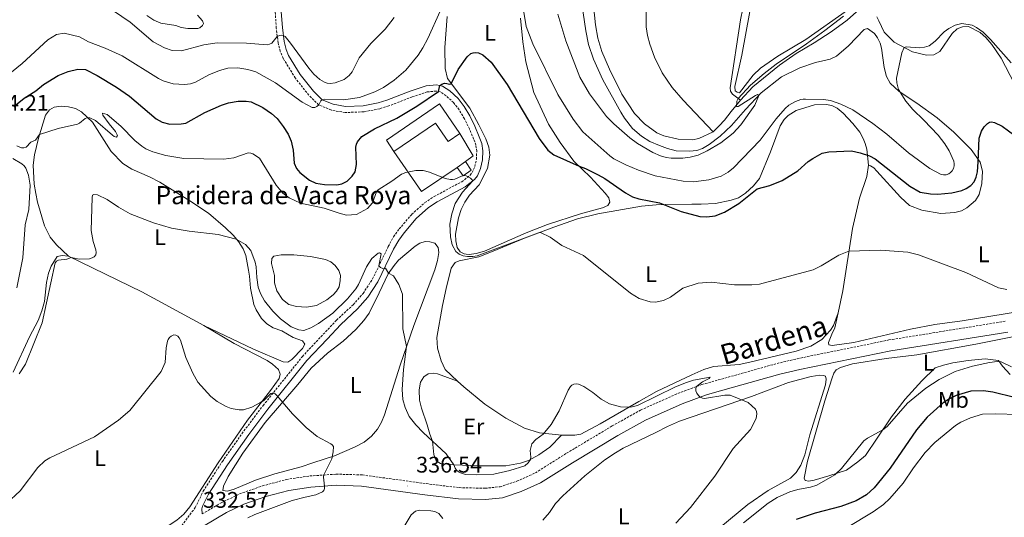
# Model space of a CAD drawing. Units: metres. Extents: x 625005 to 629513, y 4652808 to 4655858.
# Drawn here: x 627731 to 628167, y 4655157 to 4655377 of the extents above; entities that cross this region are included whole.
import ezdxf
from ezdxf.enums import TextEntityAlignment as Align

# ---------------------------------------------------------------- set-up
doc = ezdxf.new("R2010")
doc.units = ezdxf.units.M
doc.header["$MEASUREMENT"] = 0
doc.linetypes.add('TRAZOSX2', pattern=[1.5, 1, -0.5])
for name, color, linetype, lineweight in [('Carátula', 7, 'Continuous', 5), ('Level 12', 142, 'Continuous', 0), ('Level 15', 1, 'Continuous', 0), ('Level 16', 1, 'Continuous', 13), ('Level 21', 19, 'Continuous', 0), ('Level 36', 19, 'Continuous', 40), ('Level 37', 92, 'Continuous', 0), ('Level 4', 36, 'Continuous', 30), ('Level 41', 39, 'Continuous', 0), ('Level 44', 19, 'Continuous', 0), ('Level 5', 36, 'Continuous', 0), ('Level 51', 142, 'TRAZOSX2', 13), ('Level 52', 1, 'Continuous', 13), ('Level 7', 1, 'Continuous', 0)]:
    doc.layers.add(name, color=color, linetype=linetype, lineweight=lineweight)
doc.styles.add('Arial', font='ARIAL.TTF', dxfattribs={"height": 0.2})

# ---------------------------------------------------------------- blocks, each defined once
blk = doc.blocks.new('5PATER')
at = {"layer": 'Carátula', "linetype": 'Continuous', "lineweight": 5}
h = blk.add_hatch(color=250, dxfattribs=at)
edge = h.paths.add_edge_path()
edge.add_ellipse((0, 0), major_axis=(-1.33, -1.34), ratio=0.999422, start_angle=0, end_angle=360)

msp = doc.modelspace()

# ---------------------------------------------------------------- linework, layer by layer
at = {"layer": 'Level 12', "color": 142, "linetype": 'Continuous', "lineweight": 0}
msp.add_polyline3d([(627847.07, 4655273.21, 339.67), (627852.64, 4655273.23, 339.67), (627860.12, 4655272.47, 339.67), (627866.69, 4655271.22, 339.67), (627869.01, 4655270.22, 339.67), (627871.01, 4655268.54, 339.67), (627872.61, 4655266.35, 339.67), (627873.27, 4655264.15, 339.67), (627873.24, 4655261.84, 339.67), (627872.68, 4655259.16, 339.67), (627871.59, 4655257.18, 339.67), (627870.09, 4655255.49, 339.67), (627867.34, 4655253.32, 339.67), (627862.7, 4655250.79, 339.67), (627858.33, 4655250.04, 339.67), (627853.81, 4655250.41, 339.67), (627850.51, 4655251.3, 339.67), (627847.67, 4655253.52, 339.67), (627845.15, 4655257.32, 339.67), (627844.21, 4655260.88, 339.67), (627844.12, 4655264.13, 339.67), (627842.85, 4655269.45, 339.67), (627842.98, 4655271.66, 339.67), (627843.87, 4655272.71, 339.67), (627847.07, 4655273.21, 339.67)], dxfattribs=at)
at = {"layer": 'Level 15', "color": 252, "linetype": 'Continuous', "lineweight": 0}
for points in [[(627897, 4655319.02, 348.82), (627893.69, 4655324.05, 350.41), (627917.19, 4655340.06, 351.1), (627926.12, 4655326.97, 349.3)], [(627926.12, 4655326.97, 349.3), (627920.95, 4655323.45, 348.48), (627915.41, 4655331.57, 348.79), (627897, 4655319.02, 348.82)]]:
    msp.add_polyline3d(points, dxfattribs=at)
at = {"layer": 'Level 15', "linetype": 'Continuous', "lineweight": 13}
for points in [[(627924.93, 4655311.98, 347.23), (627928.57, 4655314.52, 347.37)], [(627928.57, 4655314.52, 347.37), (627931.2, 4655310.75, 346.61), (627927.55, 4655308.21, 346.47), (627924.93, 4655311.98, 347.23)]]:
    msp.add_polyline3d(points, dxfattribs=at)
at = {"layer": 'Level 16', "color": 1, "linetype": 'Continuous', "lineweight": 13, "ltscale": 0.5}
for points in [[(627926.12, 4655326.97, 349.3), (627931.97, 4655317.13, 347.82), (627928.57, 4655314.52, 347.37)], [(627924.93, 4655311.98, 347.23), (627909.17, 4655301.32, 345.99), (627897, 4655319.02, 348.82)]]:
    msp.add_polyline3d(points, dxfattribs=at)
at = {"layer": 'Level 21', "color": 19, "linetype": 'TRAZOSX2', "lineweight": 0}
for points in [[(627802.28, 4655152.21, 332.39), (627809.09, 4655161.39, 332.79), (627811.71, 4655166.8, 332.63), (627812.61, 4655168.65, 332.54), (627821.08, 4655181.79, 333.03), (627830.62, 4655195.33, 333.69), (627839.13, 4655206.59, 334.47), (627856.46, 4655228.23, 336.56), (627871.63, 4655244.41, 337.94), (627878.99, 4655251.19, 338.46), (627883.33, 4655256.22, 339.08), (627887.56, 4655262.63, 339.58), (627894.46, 4655276.97, 340.64), (627896.85, 4655281.27, 341.19), (627899.31, 4655284.72, 341.69), (627904.86, 4655291.22, 342.52), (627910.68, 4655296.39, 343.16), (627914.71, 4655299.06, 343.54), (627926.96, 4655305.61, 344.68), (627930.67, 4655308.57, 345.1), (627931.56, 4655309.72, 345.25), (627932.77, 4655312.34, 345.51), (627933.48, 4655315.67, 345.78), (627933.6, 4655319.19, 345.93), (627933.19, 4655321.9, 346.13), (627932.24, 4655324.61, 346.53), (627930.34, 4655329.04, 346.76), (627928.15, 4655333.5, 347.41), (627925.78, 4655337.48, 348.45), (627923.39, 4655340.67, 349.02), (627920.03, 4655343.71, 349.36), (627917.46, 4655345.41, 349.91), (627915.65, 4655345.76, 350.13), (627911.73, 4655345.4, 350.67), (627905.01, 4655343.18, 351.27), (627894.7, 4655339.18, 351.94), (627890.68, 4655337.93, 352.44), (627883.61, 4655336.6, 353.35), (627875.34, 4655336.25, 354.19), (627869.31, 4655337.31, 354.63), (627863.66, 4655339.68, 355.01), (627859.31, 4655343.96, 355.79), (627853.34, 4655351.57, 356.68), (627848, 4655360.22, 358.36), (627846.7, 4655363.32, 358.91), (627845.72, 4655367.16, 359.54), (627844.93, 4655373.68, 360.62), (627844.45, 4655380.75, 362.59)], [(627812.19, 4655158.57, 332.76), (627820.55, 4655163.5, 333.1), (627828.64, 4655167.39, 333.46), (627838.79, 4655170.97, 333.96), (627849.4, 4655173.83, 334.18), (627859.75, 4655175.37, 334.67), (627871.39, 4655176.17, 335.29), (627883.02, 4655175.83, 335.78), (627911.21, 4655171.96, 336.86), (627925.85, 4655170.2, 337.02), (627937.35, 4655169.92, 337.73), (627943.93, 4655170.6, 338.28), (627951.4, 4655173.03, 338.81), (627959.53, 4655176.73, 339.13), (627973.35, 4655185.44, 339.53), (627993.52, 4655197.5, 339.46), (628006.08, 4655204.54, 339.52), (628022.59, 4655211.91, 339.82), (628033.25, 4655215.83, 340.06), (628066.46, 4655225.17, 340.16), (628075.39, 4655227.29, 340.4), (628115.97, 4655235.57, 341.63), (628167.74, 4655243.92, 343.5)]]:
    msp.add_polyline3d(points, dxfattribs=at)
at = {"layer": 'Level 21', "color": 19, "linetype": 'Continuous', "lineweight": 0}
for points in [[(627812.19, 4655158.57, 332.76), (627812.02, 4655160.86, 332.83), (627812.34, 4655161.94, 332.8), (627814.96, 4655167.33, 332.54), (627823.31, 4655180.29, 333.03), (627832.79, 4655193.74, 333.69), (627841.25, 4655204.93, 334.47), (627858.49, 4655226.47, 336.56), (627867.43, 4655236, 337.38), (627873.52, 4655242.5, 337.94), (627880.92, 4655249.31, 338.46), (627885.48, 4655254.59, 339.08), (627889.91, 4655261.3, 339.58), (627896.85, 4655275.73, 340.64), (627899.13, 4655279.83, 341.19), (627901.43, 4655283.06, 341.69), (627906.78, 4655289.33, 342.52), (627912.33, 4655294.25, 343.16), (627916.09, 4655296.75, 343.54), (627928.44, 4655303.36, 344.68), (627932.6, 4655306.67, 345.1), (627933.87, 4655308.31, 345.25), (627935.34, 4655311.49, 345.51), (627936.16, 4655315.34, 345.78), (627936.3, 4655319.35, 345.93), (627935.81, 4655322.55, 346.13), (627934.75, 4655325.58, 346.53), (627932.79, 4655330.17, 346.76), (627930.52, 4655334.79, 347.41), (627928.02, 4655338.99, 348.45), (627925.38, 4655342.49, 349.02), (627921.68, 4655345.84, 349.36), (627918.5, 4655347.94, 349.91), (627915.79, 4655348.47, 350.13), (627911.18, 4655348.05, 350.67), (627904.1, 4655345.71, 351.27), (627893.82, 4655341.73, 351.94), (627890.03, 4655340.54, 352.44), (627883.31, 4655339.28, 353.35), (627875.52, 4655338.95, 354.19), (627870.07, 4655339.91, 354.63), (627865.18, 4655341.96, 355.01), (627861.32, 4655345.76, 355.79), (627855.55, 4655353.11, 356.68), (627850.4, 4655361.45, 358.36), (627849.26, 4655364.18, 358.91), (627848.37, 4655367.66, 359.54), (627847.61, 4655373.94, 360.62), (627847.14, 4655380.87, 362.59)], [(627812.77, 4655153.19, 332.68), (627822.88, 4655159.14, 333.1), (627830.54, 4655162.83, 333.46), (627840.26, 4655166.26, 333.96), (627850.41, 4655168.99, 334.18), (627860.28, 4655170.46, 334.67), (627871.49, 4655171.23, 335.29), (627882.61, 4655170.91, 335.78), (627910.58, 4655167.07, 336.86), (627925.5, 4655165.27, 337.02), (627937.54, 4655164.98, 337.73), (627944.95, 4655165.75, 338.28), (627953.19, 4655168.43, 338.81), (627961.88, 4655172.38, 339.13), (627975.94, 4655181.24, 339.53), (627996, 4655193.23, 339.46), (628008.29, 4655200.13, 339.52), (628024.45, 4655207.34, 339.82), (628034.77, 4655211.13, 340.06), (628037.8, 4655211.98, 340.07), (628067.7, 4655220.39, 340.16), (628076.46, 4655222.47, 340.4), (628116.86, 4655230.71, 341.63), (628168.48, 4655239.05, 343.5)]]:
    msp.add_polyline3d(points, dxfattribs=at)
at = {"layer": 'Level 36', "color": 92, "linetype": 'Continuous', "lineweight": 0}
for points in [[(627977.65, 4655401.56, 364.84), (627981.83, 4655372.44, 363.7), (627983.01, 4655366.35, 363.63), (627985.25, 4655359.89, 363.7), (627989.42, 4655350.72, 363.39), (627997.29, 4655336.47, 362.56), (627998.98, 4655333.76, 362.53), (628002.45, 4655329.27, 362.32), (628006.51, 4655325.84, 362.15), (628010.21, 4655323.49, 361.84), (628014.38, 4655321.71, 361.49), (628017.94, 4655320.3, 361.45), (628021.79, 4655319.26, 361.35), (628027.76, 4655319.17, 361.21), (628030.99, 4655319.43, 360.94), (628033.43, 4655320.29, 360.87), (628036.49, 4655322.18, 360.52), (628041.29, 4655325.78, 360.42), (628046.33, 4655330.52, 360.31), (628052.51, 4655337.64, 360.21), (628059.49, 4655344.99, 359.97), (628068.37, 4655352.14, 359.28), (628076.46, 4655356.07, 359.31), (628083.51, 4655358.36, 359.42), (628089.95, 4655359.95, 359.48), (628092.68, 4655361.19, 359.45), (628098.06, 4655365.78, 359.24), (628105, 4655372.98, 359.07), (628106.47, 4655373.53, 358.79), (628109.52, 4655371.23, 358.17), (628110.95, 4655369.33, 357.79), (628112.07, 4655367.05, 357.2), (628112.73, 4655364.75, 356.65), (628113.78, 4655356.25, 355.99), (628114.84, 4655352.24, 355.79)], [(628054.43, 4655397.48, 362.25), (628050.35, 4655377.26, 361.74), (628045.69, 4655347.24, 361.08), (628045.82, 4655345.78, 360.94), (628046.78, 4655344.37, 360.77), (628050.27, 4655341.75, 359.69)], [(628038.13, 4655327.73, 360.56), (628031.86, 4655324.73, 360.62), (628029.08, 4655324.18, 360.69), (628022.72, 4655324.46, 361), (628016.37, 4655325.95, 361.07), (628013.33, 4655327.31, 361.28), (628007.8, 4655331.34, 361.8), (628003.46, 4655335.78, 362.15), (627997.86, 4655344.44, 362.77), (627992.35, 4655355.48, 363.36), (627989.01, 4655363.28, 363.46), (627987.1, 4655369.25, 363.49), (627986.08, 4655375.09, 363.7), (627984.74, 4655388.05, 364.36)], [(628102.97, 4655382.07, 359), (628097.41, 4655377.1, 359.21), (628090.42, 4655372.04, 359.42), (628082.85, 4655367.09, 359.62), (628074.91, 4655362.37, 359.69), (628067.54, 4655357.25, 359.73), (628055.79, 4655347.65, 359.73), (628050.27, 4655341.75, 359.69)], [(627933.3, 4655273.85, 345.31), (627930.27, 4655273.38, 345.21), (627928.97, 4655273.52, 345.21), (627928.04, 4655273.72, 345.21), (627926.33, 4655274.63, 345.21), (627924.93, 4655276.46, 345.18), (627924.36, 4655279.52, 345.14), (627924.23, 4655282.47, 345.18), (627925.5, 4655289.69, 345.24), (627926.71, 4655293.36, 345.42), (627928.35, 4655296.6, 345.45), (627930.38, 4655299.65, 345.62), (627934.65, 4655304.24, 345.87), (627938.41, 4655311.43, 346.32), (627939.41, 4655317.42, 346.38), (627938.95, 4655320.89, 346.49), (627937.63, 4655324.63, 346.52), (627934.52, 4655330.83, 346.8), (627930.5, 4655338.13, 347.59), (627920.73, 4655351.33, 350.5), (627919.61, 4655355.83, 351.33), (627919.52, 4655365.06, 352.43), (627920.49, 4655378.83, 353.61)], [(627952.93, 4655378.01, 353.61), (627954.03, 4655367.64, 353.02), (627955.34, 4655358.75, 352.57), (627958.87, 4655345.1, 352.47), (627965.41, 4655331.15, 351.92), (627970.57, 4655322.99, 351.15), (627976.5, 4655314.67, 350.26), (627983.99, 4655307.72, 349.46), (627990.39, 4655300.59, 348.67), (627992.1, 4655298.44, 348.15), (627992.53, 4655296.52, 348.11), (627991.56, 4655295.1, 347.97), (627989.18, 4655294.13, 347.94), (627979.45, 4655291.39, 347.14), (627964.98, 4655286.74, 346.35), (627955.44, 4655283.06, 346.25), (627937.02, 4655274.89, 345.28), (627933.3, 4655273.85, 345.31)], [(628038.13, 4655327.73, 360.56), (628024.89, 4655341.69, 361.84), (628020.03, 4655347.39, 361.9), (628015.65, 4655353.87, 362.39), (628012.28, 4655360.84, 362.49), (628010.19, 4655366.57, 362.73), (628009.12, 4655370.37, 362.8), (628008.5, 4655374.16, 362.94), (628008.62, 4655381, 363.18)], [(628054.36, 4655381.02, 361.76), (628050.86, 4655361.72, 361.32), (628047.84, 4655347.73, 360.9), (628047.86, 4655345.93, 360.87), (628048.78, 4655345.28, 360.9), (628049.88, 4655344.94, 360.87), (628055.9, 4655352.8, 360.59), (628059.2, 4655355.92, 360.59), (628066.78, 4655361.21, 360.66), (628079.12, 4655368.55, 360.8), (628097.64, 4655381.66, 360.45)], [(628171.43, 4655349.03, 352.95), (628165.65, 4655360.35, 354.23), (628161.53, 4655366.34, 354.3), (628158.81, 4655369.5, 354.47), (628156.35, 4655371.74, 354.61), (628151.1, 4655374.31, 354.75), (628148.43, 4655374.17, 354.75), (628146.09, 4655373.3, 354.75), (628143.96, 4655371.32, 354.75), (628138.45, 4655363.35, 353.92), (628135.78, 4655361.87, 353.82), (628132.56, 4655361.68, 354.2), (628126.38, 4655363.13, 354.47), (628118.23, 4655367.4, 355.65), (628113.79, 4655371.81, 357), (628111.54, 4655376.92, 358.76), (628110.55, 4655378.64, 358.79)], [(628114.84, 4655352.24, 355.79), (628116.53, 4655349.33, 355.34), (628120.54, 4655345.65, 355.02), (628128.31, 4655340.46, 354.16), (628137.26, 4655333.96, 353.33), (628144.73, 4655327.56, 352.05), (628152.26, 4655319.92, 351.36), (628156.29, 4655314.24, 349.81), (628157.36, 4655310.34, 348.74), (628157.04, 4655304.89, 348.01), (628155.86, 4655299.97, 347.11), (628154.3, 4655297.29, 346.83), (628150.37, 4655294.01, 346.38), (628147.99, 4655292.76, 346.04), (628145.17, 4655291.94, 345.9), (628138.86, 4655291.63, 346), (628130.57, 4655293.07, 346.42), (628124.99, 4655295.05, 346.83), (628121.05, 4655298.76, 347.18), (628110.65, 4655310.31, 348.35), (628109.2, 4655311.84, 348.8), (628107.84, 4655312.74, 349.08), (628106.98, 4655312.97, 349.12)], [(627753.03, 4655272.63, 340.11), (627747.74, 4655277.72, 341.39), (627744.9, 4655281.12, 342.67), (627742.41, 4655286.13, 343.01), (627739.23, 4655296.56, 343.84), (627738.51, 4655300.42, 344.26), (627737.76, 4655304.49, 344.36), (627737.4, 4655312.93, 344.26), (627738.02, 4655317.58, 344.19), (627739.74, 4655324.87, 344.81), (627742.82, 4655335.05, 346.02), (627744.58, 4655337.49, 346.23), (627746.62, 4655338.61, 346.37), (627749.81, 4655339.08, 346.23), (627752.99, 4655338.85, 345.99), (627756.14, 4655338.04, 345.78), (627758.73, 4655336.51, 345.64), (627763.62, 4655331.95, 344.5), (627771.91, 4655319.07, 342.74), (627777.02, 4655313.74, 342.77), (627781.03, 4655311.25, 342.81), (627788.78, 4655307.82, 342.81), (627793.35, 4655305.37, 342.5), (627806.68, 4655297.16, 341.42), (627814.96, 4655291.71, 340.87), (627822.53, 4655285.24, 340.56), (627825.9, 4655282.04, 340.14), (627828.24, 4655279.17, 339.94), (627830.33, 4655275.97, 339.66), (627831.49, 4655272.96, 339.38), (627832.7, 4655266.53, 339.04), (627833.04, 4655263.79, 338.52), (627833.49, 4655258.56, 338.1), (627834.94, 4655251.25, 337.79), (627836.02, 4655248.91, 337.66), (627838.4, 4655245.04, 337.55), (627840.79, 4655242.73, 337.55), (627843.55, 4655240.96, 337.55), (627847.31, 4655239.61, 337.66), (627852.42, 4655236.63, 336.93), (627856.49, 4655235.17, 336.96), (627857.56, 4655233.76, 337), (627856.5, 4655231.78, 336.86), (627851.81, 4655226.97, 336.55), (627850.08, 4655225.7, 336.58), (627848.01, 4655225.86, 336.58), (627834.82, 4655231.55, 336.52), (627812.87, 4655242.04, 336.2)], [(628106.98, 4655312.97, 349.12), (628106.1, 4655319.98, 350.5), (628105.49, 4655322.63, 351.08), (628104.61, 4655324.76, 351.26), (628103.03, 4655327.57, 351.5), (628100.02, 4655331.42, 352.16), (628095.69, 4655335.93, 352.64), (628093.09, 4655338.25, 353.26), (628090.63, 4655339.39, 353.4), (628088.15, 4655339.81, 353.47), (628083.07, 4655339.7, 353.64), (628074.84, 4655337.23, 353.82), (628071.32, 4655334.95, 353.85), (628069.64, 4655333.16, 353.92), (628067.87, 4655330.41, 353.95), (628065.97, 4655325.27, 353.64), (628063.61, 4655318.8, 352.68), (628058.62, 4655307.05, 350.22), (628056.01, 4655303.8, 350.08), (628052.53, 4655300.51, 350.15), (628049.33, 4655298.55, 350.26), (628046.11, 4655297.47, 350.26), (628039.23, 4655296.03, 350.91), (628032.86, 4655295.76, 351.26), (628028.71, 4655295.73, 351.22), (628016.98, 4655295.57, 350.08), (628013.01, 4655295.47, 349.46), (628006.45, 4655294.79, 348.91), (627987.23, 4655291.35, 347.08), (627978.25, 4655289.21, 345.83), (627967.64, 4655285.59, 345.31), (627954.75, 4655280.69, 344.72), (627940.93, 4655274.92, 344.52), (627934.47, 4655272.4, 344.72), (627925.87, 4655270.56, 344.62), (627924.13, 4655269.88, 344.59), (627922.33, 4655267.37, 344.41), (627920.01, 4655258.34, 343.96), (627918.52, 4655250.88, 343.69), (627916.02, 4655236.67, 343.72), (627916.24, 4655231.93, 343.72), (627917.91, 4655226.28, 343.69), (627919.61, 4655222.47, 343.76), (627925.15, 4655217.36, 343.44)], [(628050.27, 4655341.75, 359.69), (628046.12, 4655336.75, 360.35), (628043.15, 4655332.95, 360.42), (628040.9, 4655330.32, 360.49), (628038.13, 4655327.73, 360.56)], [(628093.5, 4655247.65, 342.58), (628095.6, 4655257.27, 343.48), (628099.78, 4655284.96, 345.87), (628102.98, 4655298.29, 347.25), (628106.15, 4655307.88, 348.63), (628106.98, 4655312.97, 349.12)], [(627890.46, 4655256.46, 339.09), (627894.39, 4655264.93, 339.96), (627897.05, 4655268.59, 340.61), (627899.05, 4655270.85, 341.44), (627906.35, 4655277.08, 341.79), (627908.46, 4655278.47, 342.34), (627910.86, 4655279.13, 342.34), (627912.9, 4655278.97, 342.44), (627915.03, 4655278.4, 342.55), (627916.53, 4655276.59, 342.58), (627916.78, 4655274.37, 342.55), (627916.23, 4655270.72, 342.34), (627915.01, 4655266.57, 342.31), (627905.8, 4655242.03, 340.61), (627899.74, 4655224.43, 339.51), (627892.78, 4655202.42, 337.02), (627891.48, 4655199.17, 336.5), (627889.77, 4655196.14, 336.15), (627887.06, 4655193.04, 335.98), (627883.8, 4655190.36, 335.88), (627879.59, 4655188.16, 335.57), (627870.7, 4655184.29, 335.08), (627861.11, 4655181.24, 334.36), (627855.87, 4655179.41, 334.25), (627844.27, 4655176.31, 333.6), (627835.69, 4655173.57, 333.46), (627826.28, 4655169.47, 332.97), (627823.31, 4655168.59, 332.77), (627821.35, 4655168.92, 332.7), (627821.51, 4655170.85, 332.66), (627823.6, 4655175.18, 332.7), (627830.07, 4655185.48, 333.01), (627840.02, 4655199.04, 333.84), (627854.53, 4655215.92, 336.05), (627860.39, 4655223.06, 336.6), (627867.59, 4655229.67, 336.88), (627874.45, 4655234.98, 337.4), (627880.09, 4655240.25, 337.67), (627883.62, 4655244.17, 337.95), (627885.99, 4655247.45, 338.23), (627890.46, 4655256.46, 339.09)], [(627728.59, 4655221.3, 340.56), (627735.8, 4655236.98, 340.63), (627739.52, 4655244.13, 340.39), (627741.27, 4655248.48, 340.28), (627742.38, 4655252.63, 340.08), (627743.27, 4655260.97, 340.01), (627744.21, 4655265.13, 340.01), (627745.4, 4655268.18, 340.14), (627747.98, 4655272.46, 340.11), (627750.2, 4655272.99, 340.11), (627753.03, 4655272.63, 340.11)], [(627753.03, 4655272.63, 340.11), (627785.48, 4655256.84, 337), (627812.87, 4655242.04, 336.2)], [(627971.09, 4655193.45, 339.4), (627976.93, 4655193.4, 339.06), (627979.68, 4655193.94, 339.06), (627988.21, 4655198.48, 339.26), (628005.25, 4655208.35, 340.27), (628013.08, 4655212.73, 340.3), (628028.74, 4655220.18, 341.27), (628034.06, 4655222.53, 341.37), (628038.38, 4655223.82, 341.48), (628049.71, 4655224.72, 341.44), (628054.41, 4655225.7, 341.61), (628074.95, 4655230.6, 341.86), (628081.33, 4655232.84, 342), (628086.26, 4655235.82, 342.27), (628090.14, 4655239.86, 342.31), (628091.44, 4655242, 342.31), (628093.5, 4655247.65, 342.58)], [(628093.5, 4655247.65, 342.58), (628092.03, 4655240.95, 341.44), (628090.71, 4655238.08, 341.13), (628089.26, 4655234.49, 341.16), (628089.37, 4655233.45, 341.16), (628090.82, 4655233.17, 341.2), (628100.47, 4655234.46, 341.51), (628125.42, 4655240.34, 342.76), (628136.23, 4655242.36, 343.17), (628148.35, 4655244.1, 343.58), (628180.12, 4655249.21, 345.24)], [(627812.87, 4655242.04, 336.2), (627826.34, 4655233.96, 336.07), (627840.83, 4655226.51, 336), (627843.28, 4655224.89, 336), (627845.98, 4655222.46, 335.89), (627846.65, 4655220.44, 335.76), (627846.14, 4655218.48, 335.76), (627842.4, 4655213.19, 335.51), (627832.18, 4655200.02, 334.16), (627819.29, 4655181.25, 332.89), (627806.69, 4655161.75, 332.61), (627804.04, 4655158.51, 332.64), (627800.88, 4655155.76, 332.54), (627786.05, 4655145.9, 332.2), (627769.67, 4655132.28, 331.75), (627742.94, 4655108.43, 331.78), (627726.25, 4655091.08, 331.75)], [(628169.65, 4655220.29, 346.2), (628166.19, 4655224.02, 345.24), (628164.46, 4655226.49, 344.96), (628158.46, 4655227.21, 344.58), (628150.94, 4655226.48, 344.44), (628144.2, 4655225.46, 344.13), (628140.13, 4655224.46, 343.75), (628136.36, 4655223.22, 343.65), (628130.46, 4655217.47, 343.75), (628123.08, 4655209.37, 344.3), (628117.09, 4655201.48, 344.44), (628110.71, 4655192.08, 345.37), (628105.56, 4655184.44, 345.44), (628102.19, 4655181.63, 345.41), (628097.15, 4655178, 345.24), (628089.33, 4655175.38, 344.82), (628082.88, 4655173.45, 344.65), (628080.45, 4655173.13, 344.61), (628078.9, 4655173.35, 344.48), (628078.52, 4655174.4, 344.27), (628079.97, 4655181.9, 343.85), (628087.62, 4655208.69, 341.43), (628090.8, 4655218.77, 341.12), (628091.59, 4655220.85, 341.26), (628092.63, 4655222.42, 341.23), (628094.49, 4655223.44, 341.26), (628099.86, 4655225.05, 341.4), (628114.65, 4655227.34, 342.06), (628128.29, 4655229.04, 342.71), (628154.32, 4655233.72, 344.03), (628172.81, 4655237.36, 344.58)], [(627971.09, 4655193.45, 339.4), (627965.97, 4655188.17, 339.51), (627961.13, 4655184.67, 339.51), (627956.46, 4655182.17, 340.13), (627952.97, 4655181.02, 340.23), (627946.48, 4655179.89, 340.34), (627934.89, 4655179.79, 340.47), (627923.5, 4655180.31, 340.02), (627917.56, 4655180.82, 339.23), (627915.7, 4655182.12, 339.06), (627914.67, 4655184.91, 339.06), (627913.98, 4655190.79, 340), (627912.89, 4655193.9, 340.56), (627911.73, 4655197.97, 340.59), (627909.16, 4655205.37, 341.39), (627908.26, 4655208.89, 341.63), (627908.11, 4655213.46, 341.77), (627908.79, 4655216.9, 342.01), (627910.17, 4655219.31, 342.36), (627912.14, 4655220.64, 342.6), (627914.29, 4655220.86, 342.8), (627916.26, 4655220.63, 343.39), (627925.15, 4655217.36, 343.44)], [(627925.15, 4655217.36, 343.44), (627927.94, 4655214.8, 343.27), (627937.24, 4655207.18, 342.55), (627946.43, 4655200.91, 341.86), (627954.71, 4655196.46, 340.89), (627961.33, 4655194.52, 340.16), (627971.09, 4655193.45, 339.4)], [(627962.8, 4655155.78, 336.08), (627965.73, 4655159.19, 336.29), (627968.5, 4655163.13, 336.43), (627971.67, 4655166.6, 336.6), (627981.42, 4655175.46, 337.29), (627990.33, 4655182.44, 337.98), (627994.94, 4655185.6, 338.09), (627998.43, 4655187.75, 338.74), (628012.89, 4655194.55, 338.92), (628018.02, 4655197.27, 339.02), (628023.3, 4655199.58, 339.23), (628055.21, 4655210.56, 340.13), (628071.56, 4655216.68, 340.89), (628081.56, 4655219.41, 341.44), (628085.41, 4655220, 341.48), (628087.07, 4655219.92, 341.51), (628087.92, 4655219.48, 341.51), (628088.23, 4655218.23, 341.48), (628087.82, 4655215.78, 341.37), (628081.02, 4655193.57, 341.61), (628078.77, 4655184.74, 341.75), (628076.95, 4655180.09, 341.99), (628074.92, 4655176.89, 342.24), (628072.37, 4655174.44, 342.51), (628062.53, 4655168.94, 343.1), (628053.55, 4655162.75, 343.48), (628041.59, 4655152.85, 343.31)], [(628097.45, 4655152.54, 353.29), (628109.02, 4655159.49, 353.08), (628113.54, 4655162.78, 353.08), (628116.41, 4655165.44, 353.08), (628122.23, 4655172.12, 352.94), (628126.77, 4655178.91, 352.91), (628131.98, 4655185.79, 352.94), (628136.25, 4655190.2, 353.01), (628145.41, 4655197.76, 353.18), (628147.7, 4655199.25, 353.18), (628152, 4655201.14, 353.18), (628157.34, 4655202.69, 353.18), (628163.15, 4655202.87, 353.15), (628173.24, 4655202.59, 353.05)], [(627901.52, 4655153.04, 336.64), (627904.6, 4655158.18, 336.98), (627906.51, 4655159.72, 337.08), (627908.49, 4655160.22, 337.22), (627913.33, 4655159.98, 337.4), (627915.12, 4655159.65, 337.29), (627916.82, 4655158.71, 337.26), (627918.66, 4655156.55, 336.98)]]:
    msp.add_polyline3d(points, dxfattribs=at)
at = {"layer": 'Level 4', "color": 36, "linetype": 'Continuous', "lineweight": 30}
for points in [[(627728.89, 4655339.01, 350), (627733.42, 4655342.6, 350), (627738.49, 4655345.92, 350), (627741.98, 4655348.63, 350), (627748.47, 4655352.63, 350), (627752.9, 4655354.37, 350), (627757.13, 4655355.41, 350), (627760.47, 4655355.28, 350), (627765.73, 4655352.69, 350), (627774.29, 4655347.55, 350), (627779.98, 4655343.47, 350), (627791.72, 4655333.43, 350), (627794.51, 4655331.97, 350), (627797.9, 4655331.09, 350), (627802.9, 4655331.22, 350), (627804.94, 4655331.62, 350), (627813.3, 4655336.22, 350), (627820.62, 4655339.55, 350), (627823.83, 4655340.6, 350), (627828.07, 4655341.28, 350), (627831.63, 4655341.35, 350), (627833.78, 4655341, 350), (627838.92, 4655338.45, 350), (627842.79, 4655335.79, 350), (627845.28, 4655333.58, 350), (627848.04, 4655330.15, 350), (627850.14, 4655326.7, 350), (627851.53, 4655323.55, 350), (627852.43, 4655319.57, 350), (627852.88, 4655313.83, 350), (627853.85, 4655311.43, 350), (627855.38, 4655309.65, 350), (627859.56, 4655306.31, 350), (627862.49, 4655305.02, 350), (627866.22, 4655304.34, 350), (627871.69, 4655304.25, 350), (627873.86, 4655304.67, 350), (627876.23, 4655305.86, 350), (627878.55, 4655308.13, 350), (627879.75, 4655310.02, 350), (627880.43, 4655313.21, 350), (627880.07, 4655321, 350), (627880.38, 4655322.24, 350), (627880.85, 4655323.23, 350), (627882.82, 4655325.73, 350), (627888.31, 4655329.09, 350), (627898.24, 4655333.78, 350), (627907.12, 4655339.16, 350), (627916.69, 4655345.55, 350), (627917.35, 4655348.17, 350), (627918.17, 4655348.79, 350), (627919.32, 4655349.29, 350), (627920.39, 4655349.19, 350), (627921.52, 4655348.82, 350), (627922.35, 4655349.03, 350), (627925.4, 4655355.3, 350), (627929.38, 4655360.95, 350), (627931.05, 4655362.34, 350), (627932.03, 4655362.73, 350), (627933.03, 4655362.87, 350), (627934.42, 4655362.7, 350), (627936.32, 4655361.84, 350), (627940.01, 4655358.57, 350), (627947.02, 4655348.7, 350), (627961.24, 4655324.72, 350), (627965.06, 4655319.62, 350), (627967.65, 4655317.49, 350), (627978.86, 4655312.47, 350), (627981.71, 4655311.54, 350), (627987.37, 4655308.68, 350), (627990.26, 4655307.04, 350), (627999.34, 4655300.66, 350), (628002.52, 4655298.95, 350), (628005.38, 4655298.05, 350), (628014.39, 4655296.27, 350), (628024.08, 4655292.48, 350), (628032.35, 4655290.18, 350), (628035.38, 4655290.1, 350), (628039.01, 4655290.54, 350), (628043.28, 4655292.13, 350), (628049.59, 4655295.96, 350), (628057.61, 4655302.46, 350), (628063.29, 4655303.99, 350), (628068.7, 4655306.21, 350), (628075.71, 4655310.53, 350), (628080.16, 4655314.6, 350), (628082.23, 4655315.97, 350), (628086.43, 4655318.21, 350), (628089.41, 4655318.84, 350), (628099.33, 4655319.26, 350), (628103.27, 4655318.49, 350), (628107.37, 4655317.12, 350), (628109.83, 4655315.73, 350), (628125.15, 4655303.74, 350), (628129.82, 4655301.07, 350)], [(628129.82, 4655301.07, 350), (628134.3, 4655300.26, 350), (628137.51, 4655300.1, 350), (628143.82, 4655300.79, 350), (628148.27, 4655301.78, 350), (628150.15, 4655302.57, 350), (628152.24, 4655303.98, 350), (628153.67, 4655305.58, 350), (628154.6, 4655307.6, 350), (628155.14, 4655310.02, 350), (628155.37, 4655314.48, 350), (628155.88, 4655324.89, 350), (628156.9, 4655328.04, 350), (628158.02, 4655329.95, 350), (628159.51, 4655331.43, 350), (628160.39, 4655331.96, 350), (628161.38, 4655332.15, 350), (628162.64, 4655331.9, 350), (628165.98, 4655330.28, 350), (628174.43, 4655324.02, 350)], [(628181.08, 4655207.8, 350), (628161.98, 4655212.4, 350), (628157.75, 4655213.04, 350), (628152.12, 4655212.89, 350), (628145.66, 4655210.99, 350), (628142.71, 4655209.58, 350), (628139.97, 4655207.75, 350), (628132.8, 4655201.36, 350), (628128.19, 4655195.84, 350), (628116.48, 4655178.76, 350), (628109.42, 4655170.1, 350), (628106.03, 4655166.96, 350), (628101.43, 4655164.39, 350), (628094.72, 4655161.79, 350), (628083.37, 4655158.97, 350), (628074.91, 4655156.12, 350)]]:
    msp.add_polyline3d(points, dxfattribs=at)
at = {"layer": 'Level 5', "color": 36, "linetype": 'Continuous', "lineweight": 0}
for points in [[(627953.44, 4655386.98, 355), (627955.51, 4655374.37, 355), (627958.38, 4655366.64, 355), (627969.46, 4655344.31, 355), (627976.23, 4655333.34, 355), (627980.51, 4655327.71, 355), (627992.49, 4655317.09, 355), (627994.18, 4655315.8, 355), (627999.57, 4655313.06, 355), (628005.11, 4655310.69, 355), (628012.54, 4655308.23, 355), (628024.85, 4655305.88, 355), (628029.48, 4655305.6, 355), (628036.23, 4655306.48, 355), (628041.71, 4655308.06, 355), (628044.84, 4655309.89, 355), (628047.15, 4655311.79, 355), (628058.92, 4655323.98, 355), (628066.07, 4655333.46, 355), (628070, 4655337.99, 355), (628071.73, 4655339.49, 355), (628074.67, 4655341.16, 355), (628077.02, 4655341.98, 355), (628078, 4655342.21, 355), (628079.1, 4655342.26, 355), (628086.95, 4655342.05, 355), (628090.06, 4655341.61, 355), (628094.74, 4655340, 355), (628099.93, 4655337.52, 355), (628108.89, 4655331.42, 355), (628114.98, 4655326.69, 355), (628124.54, 4655318.43, 355), (628134.03, 4655311.5, 355), (628139.02, 4655308.83, 355), (628140.13, 4655308.64, 355), (628141.24, 4655308.71, 355), (628142.4, 4655309.12, 355), (628143.25, 4655309.69, 355), (628143.93, 4655310.43, 355), (628144.58, 4655311.55, 355), (628144.85, 4655312.62, 355), (628144.87, 4655313.62, 355), (628144.65, 4655314.74, 355), (628142.55, 4655319.32, 355), (628140.69, 4655322.41, 355), (628137.71, 4655326.28, 355), (628131.41, 4655332.94, 355), (628126.56, 4655337.57, 355), (628123.36, 4655341.31, 355), (628120.25, 4655346.5, 355), (628119.37, 4655349.47, 355), (628119.27, 4655351.47, 355), (628121.71, 4655362.75, 355), (628122.68, 4655365.07, 355), (628123.62, 4655365.34, 355), (628129.49, 4655364.98, 355), (628131.61, 4655365.2, 355), (628133.77, 4655365.85, 355), (628136.47, 4655367.92, 355), (628140.45, 4655371.93, 355), (628142.38, 4655373.41, 355), (628145.22, 4655375.02, 355), (628148.21, 4655375.63, 355), (628152.74, 4655375.01, 355), (628154.74, 4655373.97, 355), (628157.62, 4655371.9, 355), (628160.87, 4655368.67, 355), (628170.01, 4655358.23, 355)], [(627772.85, 4655381.23, 360), (627780.29, 4655376.24, 360), (627790.41, 4655367.54, 360), (627795.42, 4655364.85, 360), (627798.88, 4655363.68, 360), (627802.95, 4655363.6, 360), (627812.82, 4655366.27, 360), (627818.72, 4655367.11, 360), (627831.79, 4655366.95, 360), (627840.93, 4655366.29, 360), (627841.91, 4655366.47, 360), (627843.03, 4655366.96, 360), (627845.38, 4655369.99, 360), (627846.35, 4655370.41, 360), (627847.38, 4655370.53, 360), (627848.04, 4655370.38, 360), (627848.91, 4655369.86, 360), (627851.23, 4655366.97, 360), (627859.29, 4655355.9, 360), (627861.61, 4655353.2, 360), (627864.24, 4655350.88, 360), (627866.23, 4655349.73, 360), (627867.48, 4655349.32, 360), (627868.79, 4655349.19, 360), (627870.95, 4655349.45, 360), (627874.98, 4655350.89, 360), (627877.15, 4655352.63, 360), (627878.48, 4655354.36, 360), (627881.59, 4655360.53, 360), (627886.71, 4655366.83, 360), (627893.12, 4655373.23, 360), (627897.11, 4655378.31, 360)], [(627810.04, 4655379.31, 365), (627812.3, 4655376.83, 365), (627812.71, 4655375.72, 365), (627812.33, 4655374.83, 365), (627811.16, 4655373.78, 365), (627810.18, 4655373.42, 365), (627805.79, 4655373.41, 365), (627802.83, 4655373.95, 365), (627800.44, 4655374.83, 365), (627793.81, 4655375.81, 365), (627790.82, 4655377.13, 365), (627787.73, 4655379.29, 365)], [(627863.72, 4655339.65, 355), (627864.69, 4655341.44, 355), (627865.23, 4655341.94, 355), (627866.21, 4655342.22, 355), (627874.63, 4655341.87, 355), (627881.75, 4655342.93, 355), (627888.58, 4655345.4, 355), (627892.37, 4655347.42, 355), (627897.01, 4655350.64, 355), (627902.31, 4655355.09, 355), (627907.65, 4655361.62, 355), (627909.78, 4655364.91, 355), (627911.97, 4655369.01, 355), (627917.48, 4655381.13, 355)], [(627969.44, 4655379.86, 360), (627973.03, 4655368.08, 360), (627979.24, 4655352, 360), (627983.47, 4655344.59, 360), (627991, 4655334.56, 360), (627994.19, 4655331.28, 360), (628001.32, 4655325.08, 360), (628004.76, 4655322.58, 360), (628011.51, 4655318.6, 360), (628014.87, 4655317.1, 360), (628017.47, 4655316.33, 360), (628019.57, 4655316.07, 360), (628024.72, 4655316.13, 360), (628028.09, 4655316.53, 360), (628031.54, 4655317.45, 360), (628035.52, 4655319.31, 360), (628041.58, 4655322.86, 360), (628047.06, 4655327.17, 360), (628050.44, 4655330.78, 360), (628056.58, 4655339.55, 360), (628058.42, 4655343.86, 360)], [(628058.42, 4655343.86, 360), (628057.86, 4655344.32, 360), (628056.97, 4655343.87, 360), (628049.29, 4655339, 360), (628048.57, 4655338.9, 360), (628048.61, 4655341.32, 360), (628049.26, 4655342.51, 360), (628054.7, 4655348.37, 360), (628060.69, 4655353.59, 360), (628066.02, 4655357.62, 360), (628079.49, 4655366.72, 360), (628087.59, 4655372.59, 360), (628095.82, 4655378.9, 360)], [(627724.73, 4655351.67, 355), (627732.54, 4655357.91, 355), (627743.8, 4655368.39, 355), (627747.77, 4655370.86, 355), (627751.13, 4655371.45, 355), (627757.9, 4655369.78, 355), (627761.85, 4655367.51, 355), (627769.24, 4655364.83, 355), (627776.72, 4655361.44, 355), (627792.8, 4655351.39, 355), (627794.92, 4655350.36, 355), (627799.24, 4655349.04, 355), (627804.31, 4655348.65, 355), (627806.91, 4655348.96, 355), (627809.13, 4655349.69, 355), (627815.13, 4655352.94, 355), (627819.8, 4655354.93, 355), (627823.56, 4655355.9, 355), (627827.85, 4655356.06, 355), (627832.38, 4655355.37, 355), (627835.88, 4655354.33, 355), (627844.65, 4655349.41, 355), (627856.44, 4655340.81, 355), (627860.81, 4655338.54, 355), (627862.01, 4655338.45, 355), (627862.87, 4655338.87, 355), (627863.72, 4655339.65, 355)], [(627730.09, 4655321.5, 345), (627732.25, 4655320.62, 345), (627733.25, 4655320.64, 345), (627734.29, 4655321.01, 345), (627736.42, 4655323.11, 345), (627738.42, 4655323.97, 345), (627740.23, 4655326.5, 345), (627748.48, 4655329.15, 345), (627756.99, 4655331.12, 345), (627757.91, 4655331.49, 345), (627760.34, 4655333.56, 345), (627761.19, 4655333.94, 345), (627762.42, 4655333.87, 345), (627764.95, 4655332.73, 345), (627772.45, 4655326.31, 345), (627773.26, 4655325.69, 345), (627774.22, 4655325.43, 345), (627774.72, 4655326.14, 345), (627773.84, 4655327.93, 345), (627770.99, 4655331.21, 345), (627768.26, 4655335.06, 345), (627768.01, 4655336.04, 345), (627770.16, 4655335.36, 345), (627776.11, 4655330.25, 345), (627782.37, 4655323.89, 345), (627785.52, 4655321.31, 345), (627787.25, 4655320.19, 345), (627790.33, 4655318.87, 345), (627796.07, 4655317.23, 345), (627803.96, 4655315.93, 345), (627821.7, 4655315.61, 345), (627826.11, 4655316.19, 345), (627832.53, 4655318.38, 345), (627833.6, 4655318.33, 345), (627834.58, 4655318.01, 345), (627837.57, 4655316.07, 345), (627844.86, 4655304.08, 345), (627847.88, 4655300.59, 345), (627850.67, 4655298.48, 345), (627855.64, 4655296.11, 345), (627866.16, 4655293.95, 345), (627872.77, 4655291.66, 345), (627876, 4655290.88, 345), (627880.37, 4655291.07, 345), (627885.35, 4655293.84, 345), (627887.55, 4655296.27, 345), (627889.2, 4655301.2, 345), (627889.93, 4655302.03, 345), (627896.08, 4655305.85, 345), (627900.35, 4655308.98, 345), (627902.19, 4655309.79, 345), (627906.61, 4655310.67, 345), (627909.89, 4655310.54, 345), (627912.65, 4655309.82, 345), (627919.66, 4655307.12, 345), (627921.97, 4655306.59, 345), (627922.94, 4655306.57, 345), (627923.92, 4655306.81, 345), (627926.89, 4655308.1, 345), (627927.88, 4655308.34, 345), (627928.87, 4655308.31, 345), (627930.86, 4655307.22, 345), (627931.61, 4655306.47, 345), (627931.66, 4655305.92, 345), (627927.24, 4655301, 345), (627924.03, 4655296.04, 345), (627922.55, 4655291.44, 345), (627921.73, 4655286.87, 345), (627921.94, 4655281.27, 345), (627922.67, 4655277.77, 345), (627924.35, 4655274.79, 345), (627925.84, 4655273.54, 345), (627927.61, 4655272.89, 345)], [(627730.17, 4655258.65, 345), (627732.88, 4655272.01, 345), (627733.85, 4655286.61, 345), (627735.49, 4655293.38, 345), (627736.04, 4655304.13, 345), (627735.27, 4655308.54, 345), (627734.1, 4655311.65, 345), (627733.33, 4655312.69, 345), (627732.4, 4655313.49, 345), (627728.45, 4655315.99, 345)], [(627731.22, 4655220.59, 340), (627734, 4655224.87, 340), (627741.32, 4655243.2, 340), (627747.07, 4655269.7, 340), (627747.63, 4655270.47, 340), (627748.61, 4655270.91, 340), (627752.27, 4655271.36, 340), (627754.12, 4655272.1, 340), (627757.66, 4655271.31, 340), (627762.37, 4655271.46, 340), (627763.52, 4655271.87, 340), (627764.37, 4655272.41, 340), (627765.04, 4655273.33, 340), (627765.23, 4655274.34, 340), (627765.09, 4655275.48, 340), (627763.93, 4655279.24, 340), (627763.06, 4655283.99, 340), (627763.47, 4655298.71, 340), (627763.64, 4655299.69, 340), (627764.19, 4655300.04, 340), (627765.85, 4655299.78, 340), (627770.12, 4655297.82, 340), (627775.09, 4655294.34, 340), (627780.28, 4655291.43, 340), (627790.65, 4655287.41, 340), (627798.5, 4655285.09, 340), (627806.37, 4655283.77, 340), (627819.2, 4655282.2, 340), (627827.14, 4655280.26, 340), (627831.24, 4655277.85, 340), (627833.61, 4655275.21, 340), (627835.64, 4655270.09, 340), (627836.1, 4655267.97, 340), (627836.28, 4655263.24, 340), (627836.85, 4655259, 340), (627837.89, 4655256.13, 340), (627839.65, 4655252.97, 340), (627843.37, 4655248.27, 340), (627846.75, 4655244.99, 340), (627851.47, 4655241.41, 340), (627854.97, 4655240.07, 340), (627857.11, 4655239.84, 340), (627860.21, 4655240.9, 340), (627863.66, 4655242.84, 340), (627869.93, 4655247.4, 340), (627876.48, 4655253.86, 340)], [(627927.61, 4655272.89, 345), (627929.46, 4655272.58, 345), (627931.81, 4655272.54, 345), (627933.79, 4655272.9, 345), (627960.89, 4655283.03, 345), (627961.85, 4655283.11, 345), (627966.04, 4655281.1, 345), (627971.27, 4655277.47, 345), (627980.89, 4655273.03, 345), (628001.61, 4655256.28, 345), (628005.48, 4655253.99, 345), (628010.29, 4655252.41, 345), (628012.71, 4655252.31, 345), (628016.22, 4655253.04, 345), (628019.3, 4655254.55, 345), (628024.84, 4655258.55, 345), (628031.51, 4655260.68, 345), (628037.33, 4655261.11, 345), (628047.6, 4655260.06, 345), (628055.34, 4655259.95, 345), (628058.62, 4655260.29, 345), (628082.36, 4655266.61, 345), (628086.04, 4655268.38, 345), (628093.72, 4655273.09, 345), (628098.27, 4655274.96, 345), (628112.25, 4655275.37, 345), (628124.29, 4655274.44, 345), (628129, 4655273.34, 345), (628149.98, 4655265.48, 345), (628164.45, 4655258.65, 345), (628168.13, 4655257.86, 345)], [(627876.48, 4655253.86, 340), (627880.12, 4655258.22, 340), (627881.32, 4655260.14, 340), (627884.78, 4655267.95, 340), (627887.16, 4655271.58, 340), (627889.93, 4655273.99, 340), (627890.66, 4655274.22, 340), (627891.3, 4655273.75, 340), (627890.34, 4655268.41, 340), (627891.05, 4655267.67, 340), (627892.03, 4655267.29, 340), (627892.7, 4655267.12, 340), (627893.23, 4655267.35, 340), (627894.59, 4655265.2, 340), (627896.73, 4655263.9, 340), (627899.17, 4655260.19, 340), (627900.8, 4655255.9, 340), (627900.97, 4655240.51, 340), (627902.49, 4655232.64, 340), (627901.24, 4655222.55, 340), (627900.57, 4655213.58, 340), (627900.92, 4655209.17, 340), (627901.91, 4655205.73, 340), (627903.67, 4655201.71, 340), (627906.73, 4655197.98, 340), (627909.85, 4655194.6, 340), (627920.12, 4655185.14, 340), (627923.5, 4655180.31, 340), (627924.04, 4655178.81, 340), (627924.64, 4655178, 340), (627925.52, 4655177.18, 340), (627926.4, 4655176.7, 340), (627928.66, 4655176.08, 340), (627933.4, 4655175.88, 340), (627941.14, 4655176.23, 340), (627948.25, 4655177.73, 340), (627954.82, 4655179.82, 340), (627956.4, 4655181.11, 340), (627957.39, 4655182.66, 340), (627957.58, 4655183.65, 340), (627957.29, 4655186.66, 340), (627958.02, 4655189.58, 340), (627959.76, 4655191.54, 340), (627962.96, 4655193.89, 340), (627966.58, 4655198.12, 340), (627970.14, 4655204.15, 340), (627973.99, 4655213.29, 340), (627975.12, 4655214.95, 340), (627975.67, 4655215.5, 340), (627976.59, 4655216.02, 340), (627977.63, 4655216.15, 340), (627978.68, 4655215.98, 340), (627981.04, 4655214.94, 340), (627985.01, 4655212.27, 340), (627988.67, 4655209.3, 340), (627992.38, 4655207.33, 340), (627997.24, 4655206.02, 340), (628001.79, 4655205.83, 340), (628004.72, 4655206.59, 340), (628021.53, 4655214.82, 340), (628026.34, 4655216.81, 340), (628029.49, 4655217.81, 340), (628036.82, 4655219.06, 340), (628036.46, 4655218.45, 340), (628033.44, 4655217.07, 340), (628030.87, 4655214.95, 340), (628030.51, 4655214.11, 340), (628030.56, 4655213.08, 340), (628030.96, 4655211.99, 340), (628031.64, 4655211, 340), (628032.47, 4655210.28, 340), (628033.44, 4655209.82, 340), (628034.41, 4655209.66, 340), (628043.35, 4655211.18, 340), (628045.64, 4655211.08, 340), (628053.64, 4655207.9, 340), (628056.92, 4655204.89, 340), (628057.32, 4655203.98, 340), (628057.49, 4655202.93, 340), (628057.2, 4655200.82, 340), (628054.75, 4655195.92, 340), (628047.06, 4655187.6, 340), (628038.91, 4655175.24, 340), (628028.13, 4655161.36, 340), (628021.71, 4655154.45, 340)], [(627725.6, 4655163.11, 335), (627731.69, 4655168.8, 335), (627739.42, 4655179.1, 335), (627742.58, 4655182.04, 335), (627744.72, 4655183.36, 335), (627764.45, 4655192.65, 335), (627775.12, 4655200, 335), (627780.17, 4655204.41, 335), (627794.05, 4655221.59, 335), (627795.79, 4655225.61, 335), (627796.24, 4655232.13, 335), (627796.82, 4655235.06, 335), (627797.13, 4655235.84, 335), (627797.7, 4655236.67, 335), (627798.47, 4655237.31, 335), (627799.57, 4655237.78, 335), (627800.51, 4655237.72, 335), (627801.32, 4655237.28, 335), (627801.99, 4655236.53, 335), (627802.54, 4655235.55, 335), (627804.87, 4655227.85, 335), (627807.96, 4655220.85, 335), (627810.2, 4655216.84, 335), (627816, 4655210.49, 335)], [(628170.24, 4655223.67, 345), (628165.55, 4655225.97, 345), (628163.76, 4655226.05, 345), (628160.37, 4655225.65, 345), (628152.97, 4655223.95, 345), (628145.29, 4655221.57, 345), (628138.21, 4655218.05, 345), (628132.28, 4655214.26, 345), (628124.11, 4655207.55, 345), (628115.1, 4655197.23, 345), (628113.23, 4655195.8, 345), (628106.49, 4655192.08, 345), (628104.9, 4655190.9, 345), (628094.9, 4655178.65, 345), (628092.03, 4655175.91, 345), (628084.06, 4655171.27, 345), (628081.29, 4655170.36, 345), (628075.66, 4655169.32, 345), (628072.08, 4655168.31, 345), (628066.51, 4655165.82, 345), (628062.52, 4655163.27, 345), (628051.58, 4655154.65, 345)], [(627816, 4655210.49, 335), (627818.75, 4655208.31, 335), (627822.7, 4655206.06, 335), (627824.92, 4655205.2, 335), (627828.47, 4655204.58, 335), (627830.46, 4655204.65, 335), (627834.14, 4655205.86, 335), (627837.68, 4655207.72, 335), (627839.35, 4655208.82, 335), (627842.5, 4655211.84, 335), (627843.58, 4655212.15, 335), (627844.37, 4655211.78, 335), (627845.16, 4655211.03, 335), (627852.17, 4655202.88, 335), (627858.22, 4655196.78, 335), (627863.05, 4655192.91, 335), (627869.08, 4655189.61, 335), (627869.7, 4655189.22, 335), (627870.28, 4655188.37, 335), (627870.14, 4655186.05, 335), (627869.43, 4655183, 335), (627866.01, 4655175.8, 335), (627865.84, 4655174.82, 335), (627866.31, 4655170.87, 335), (627866.23, 4655169.89, 335), (627865.93, 4655168.91, 335), (627865.41, 4655168.34, 335), (627862.42, 4655166.96, 335), (627857.64, 4655166.03, 335), (627851.99, 4655164.46, 335), (627835.37, 4655158.28, 335), (627832.33, 4655156.83, 335)]]:
    msp.add_polyline3d(points, dxfattribs=at)
at = {"layer": 'Level 51', "color": 142, "linetype": 'Continuous', "lineweight": 0}
msp.add_polyline3d([(627847.07, 4655273.21, 339.67), (627852.64, 4655273.23, 339.67), (627860.12, 4655272.47, 339.67), (627866.69, 4655271.22, 339.67), (627869.01, 4655270.22, 339.67), (627871.01, 4655268.54, 339.67), (627872.61, 4655266.35, 339.67), (627873.27, 4655264.15, 339.67), (627873.24, 4655261.84, 339.67), (627872.68, 4655259.16, 339.67), (627871.59, 4655257.18, 339.67), (627870.09, 4655255.49, 339.67), (627867.34, 4655253.32, 339.67), (627862.7, 4655250.79, 339.67), (627858.33, 4655250.04, 339.67), (627853.81, 4655250.41, 339.67), (627850.51, 4655251.3, 339.67), (627847.67, 4655253.52, 339.67), (627845.15, 4655257.32, 339.67), (627844.21, 4655260.88, 339.67), (627844.12, 4655264.13, 339.67), (627842.85, 4655269.45, 339.67), (627842.98, 4655271.66, 339.67), (627843.87, 4655272.71, 339.67), (627847.07, 4655273.21, 339.67)], close=True, dxfattribs=at)
at = {"layer": 'Level 52', "color": 1, "linetype": 'Continuous', "lineweight": 13}
for points in [[(627897, 4655319.02, 348.82), (627893.69, 4655324.05, 350.41), (627917.19, 4655340.06, 351.1), (627926.12, 4655326.97, 349.3), (627920.95, 4655323.45, 348.48), (627915.41, 4655331.57, 348.79), (627897, 4655319.02, 348.82)], [(627924.93, 4655311.98, 347.23), (627928.57, 4655314.52, 347.37), (627931.2, 4655310.75, 346.61), (627927.55, 4655308.21, 346.47), (627924.93, 4655311.98, 347.23)]]:
    msp.add_polyline3d(points, close=True, dxfattribs=at)

# ---------------------------------------------------------------- block references
at = {"layer": 'Level 7', "color": 19, "linetype": 'Continuous', "lineweight": 0, "xscale": 0.09999983015004542, "yscale": 0.09999983015004542}
msp.add_blockref('5PATER', (627903.05, 4655170.93, 336.55), dxfattribs=at)

# ---------------------------------------------------------------- texts
at = {"layer": 'Level 37', "color": 92, "linetype": 'Continuous', "lineweight": 0, "style": 'Arial'}
for s, p in [('L', (627939.49, 4655371.55, 351.38)), ('L', (627793.52, 4655281.1, 339.33)), ('L', (628157.91, 4655273.52, 345.54)), ('L', (628010.76, 4655264.69, 346.06)), ('L', (628133.56, 4655225.53, 343.22)), ('L', (627880.1, 4655215.64, 336.91)), ('Mb', (628144.47, 4655209.06, 350.14)), ('Er', (627932.29, 4655197.23, 341.39)), ('L', (627766.97, 4655183.25, 334.51)), ('L', (627998.64, 4655157.47, 338.59))]:
    msp.add_text(s, height=7, dxfattribs=at).set_placement(p, align=Align.MIDDLE_CENTER)
at = {"layer": 'Level 41', "color": 19, "linetype": 'Continuous', "lineweight": 0, "style": 'Arial'}
for s, p in [('354.21', (627715.15, 4655334.89, 354.21)), ('336.54', (627906.8, 4655174.68, 336.55)), ('332.57', (627812.54, 4655159.09, 332.58))]:
    msp.add_text(s, height=7, dxfattribs=at).set_placement(p, align=Align.BOTTOM_LEFT)
at = {"layer": 'Level 44', "color": 19, "linetype": 'Continuous', "lineweight": 0, "style": 'Arial'}
msp.add_text('Paridera de Vaca Roya', height=8, dxfattribs=at).set_placement((627791.51, 4655293.19, 347.12), align=Align.BOTTOM_LEFT)
msp.add_text('Bardena', height=9, rotation=16.4684, dxfattribs=at).set_placement((628067.04, 4655228.56, 342.56), align=Align.BOTTOM_CENTER)

doc.saveas('drawing.dxf')
